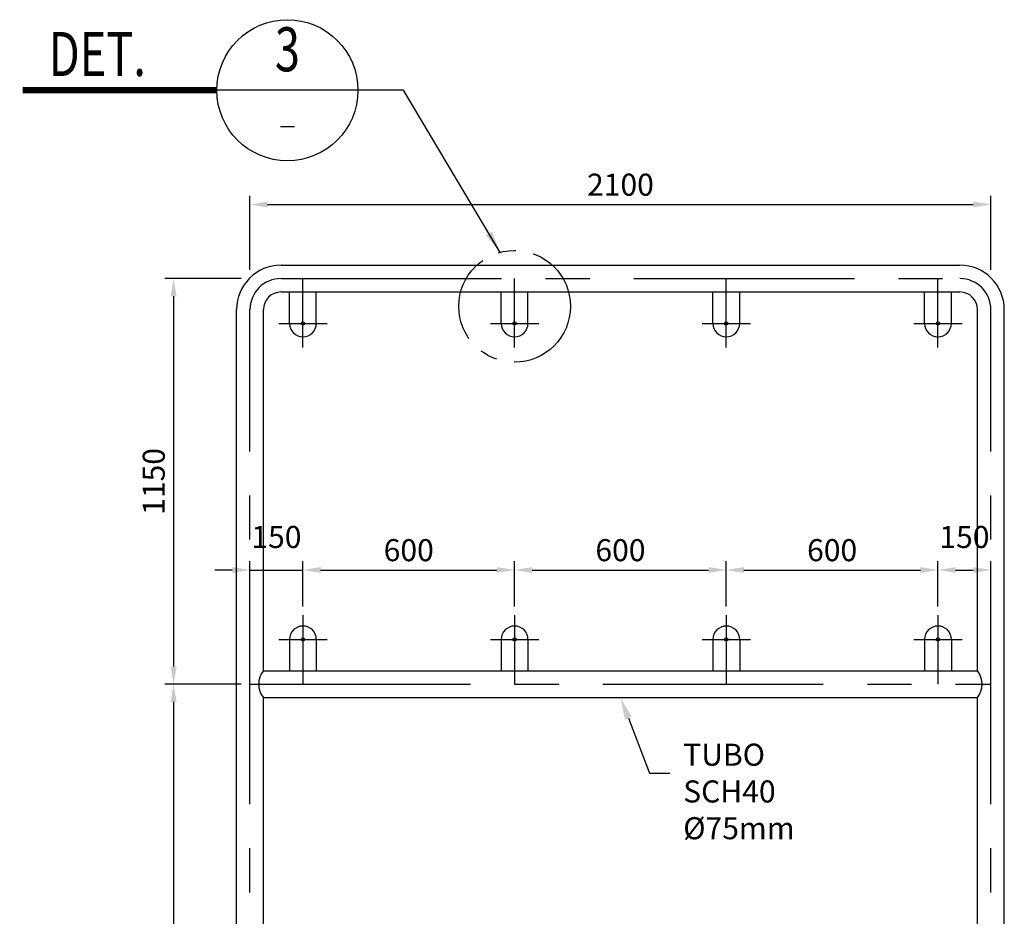
# Model space of a CAD drawing. Units: metres. Extents: x -5694 to -5320, y -1044 to -931.
# Drawn here: x -5641 to -5613, y -956 to -931 of the extents above; entities that cross this region are included whole.
import ezdxf
from ezdxf import colors
from ezdxf.entities.mleader import LeaderData, LeaderLine
from ezdxf.enums import TextEntityAlignment as Align
from ezdxf.math import Vec2, Vec3

# ---------------------------------------------------------------- set-up
doc = ezdxf.new("R2010")
doc.units = ezdxf.units.M
doc.linetypes.add('CENTER', pattern=[2, 1.25, -0.25, 0.25, -0.25])
for name, color, linetype in [('EJE', 1, 'Continuous'), ('TUBO', 3, 'Continuous'), ('X-SYM', 2, 'Continuous'), ('X-TEXT', 7, 'Continuous'), ('X-TIT', 6, 'Continuous'), ('X_Dim', 40, 'Continuous')]:
    doc.layers.add(name, color=color, linetype=linetype)
doc.styles.add('romans', font='romans.shx', dxfattribs={"width": 0.75})
doc.styles.get("Standard").update_dxf_attribs({"font": 'ARIAL.TTF'})
doc.dimstyles.new('DIM-1000-PLANTA', dxfattribs={"dimscale": 0.2, "dimtxt": 2.5, "dimasz": 2, "dimexe": 2, "dimexo": 2, "dimgap": 1, "dimtad": 1, "dimdec": 0, "dimlfac": 100, "dimzin": 1, "dimdsep": 46, "dimtxsty": 'romans', "dimcen": 2.5, "dimclrd": 256, "dimclre": 256, "dimclrt": 7, "dimadec": 0, "dimazin": 0, "dimtfac": 1, "dimtdec": 0, "dimtmove": 2, "dimatfit": 3, "dimfxl": 2, "dimtolj": 1, "dimtzin": 0, "dimarcsym": 0})
doc.dimstyles.get("Standard").update_dxf_attribs({"dimtxt": 0.18, "dimasz": 0.18, "dimexe": 0.18, "dimexo": 0.0625, "dimgap": 0.09, "dimtad": 0, "dimtih": 1, "dimtoh": 1, "dimdec": 4, "dimzin": 0, "dimdsep": 46, "dimtxsty": 'Standard', "dimcen": 0.09, "dimadec": 0, "dimazin": 0, "dimtfac": 1, "dimtdec": 4, "dimtofl": 0, "dimtmove": 0, "dimatfit": 3, "dimfxl": 1, "dimtolj": 1, "dimtzin": 0, "dimarcsym": 0})

# ---------------------------------------------------------------- blocks, each defined once
blk = doc.blocks.new('*D41')
at = {"layer": 'X_Dim', "linetype": 'Continuous', "lineweight": -2, "ltscale": 5}
for p, q in [((-5634.815, -937.68), (-5634.815, -935.581)), ((-5613.815, -937.68), (-5613.815, -935.581)), ((-5634.315, -935.831), (-5614.315, -935.831))]:
    blk.add_line(p, q, dxfattribs=at)
at = {"layer": 'X_Dim', "linetype": 'Continuous', "ltscale": 5}
for points in [[(-5634.315, -935.747), (-5634.315, -935.914), (-5634.815, -935.831)], [(-5614.315, -935.747), (-5614.315, -935.914), (-5613.815, -935.831)]]:
    blk.add_solid(points, dxfattribs=at)
at = {"layer": 'X_Dim', "color": 7, "linetype": 'Continuous', "lineweight": 0, "ltscale": 5, "insert": (-5624.315, -935.268), "char_height": 0.625, "attachment_point": 5, "style": 'romans'}
blk.add_mtext('\\A1;2100', dxfattribs=at)
blk = doc.blocks.new('*D42')
at = {"layer": 'X_Dim', "linetype": 'Continuous', "lineweight": -2, "ltscale": 5}
for p, q in [((-5635.065, -937.93), (-5637.23, -937.93)), ((-5636.98, -938.43), (-5636.98, -948.93)), ((-5635.065, -949.43), (-5637.23, -949.43))]:
    blk.add_line(p, q, dxfattribs=at)
at = {"layer": 'X_Dim', "linetype": 'Continuous', "ltscale": 5}
for points in [[(-5637.063, -938.43), (-5636.896, -938.43), (-5636.98, -937.93)], [(-5637.063, -948.93), (-5636.896, -948.93), (-5636.98, -949.43)]]:
    blk.add_solid(points, dxfattribs=at)
at = {"layer": 'X_Dim', "color": 7, "linetype": 'Continuous', "lineweight": 0, "ltscale": 5, "insert": (-5637.542, -943.68), "char_height": 0.625, "attachment_point": 5, "rotation": 90, "style": 'romans'}
blk.add_mtext('\\A1;1150', dxfattribs=at)
blk = doc.blocks.new('*D43')
at = {"layer": 'X_Dim', "linetype": 'Continuous', "lineweight": -2, "ltscale": 5}
for p, q in [((-5635.065, -949.43), (-5637.23, -949.43)), ((-5636.98, -949.93), (-5636.98, -971.93)), ((-5636.565, -972.43), (-5637.23, -972.43))]:
    blk.add_line(p, q, dxfattribs=at)
at = {"layer": 'X_Dim', "linetype": 'Continuous', "ltscale": 5}
for points in [[(-5637.063, -949.93), (-5636.896, -949.93), (-5636.98, -949.43)], [(-5637.063, -971.93), (-5636.896, -971.93), (-5636.98, -972.43)]]:
    blk.add_solid(points, dxfattribs=at)
at = {"layer": 'X_Dim', "color": 7, "linetype": 'Continuous', "lineweight": 0, "ltscale": 5, "insert": (-5637.542, -960.93), "char_height": 0.625, "attachment_point": 5, "rotation": 90, "style": 'romans'}
blk.add_mtext('\\A1;2300', dxfattribs=at)
blk = doc.blocks.new('*D46')
at = {"layer": 'X_Dim', "linetype": 'Continuous', "lineweight": -2, "ltscale": 5}
for p, q in [((-5634.815, -946.649), (-5634.815, -945.941)), ((-5633.315, -947.225), (-5633.315, -945.941)), ((-5635.315, -946.191), (-5635.815, -946.191)), ((-5634.815, -946.191), (-5633.315, -946.191)), ((-5632.815, -946.191), (-5632.315, -946.191))]:
    blk.add_line(p, q, dxfattribs=at)
at = {"layer": 'X_Dim', "linetype": 'Continuous', "ltscale": 5}
for points in [[(-5635.315, -946.108), (-5635.315, -946.275), (-5634.815, -946.191)], [(-5632.815, -946.108), (-5632.815, -946.275), (-5633.315, -946.191)]]:
    blk.add_solid(points, dxfattribs=at)
at = {"layer": 'X_Dim', "color": 7, "linetype": 'Continuous', "lineweight": 0, "ltscale": 5, "insert": (-5634.065, -945.254), "char_height": 0.625, "attachment_point": 5, "style": 'romans'}
blk.add_mtext('\\A1;150', dxfattribs=at)
blk = doc.blocks.new('*D106')
at = {"layer": 'X_Dim', "linetype": 'Continuous', "lineweight": -2, "ltscale": 5}
for p, q in [((-5633.315, -947.225), (-5633.315, -945.941)), ((-5627.315, -947.225), (-5627.315, -945.941)), ((-5632.815, -946.191), (-5627.815, -946.191))]:
    blk.add_line(p, q, dxfattribs=at)
at = {"layer": 'X_Dim', "linetype": 'Continuous', "ltscale": 5}
for points in [[(-5632.815, -946.108), (-5632.815, -946.275), (-5633.315, -946.191)], [(-5627.815, -946.108), (-5627.815, -946.275), (-5627.315, -946.191)]]:
    blk.add_solid(points, dxfattribs=at)
at = {"layer": 'X_Dim', "color": 7, "linetype": 'Continuous', "lineweight": 0, "ltscale": 5, "insert": (-5630.315, -945.629), "char_height": 0.625, "attachment_point": 5, "style": 'romans'}
blk.add_mtext('\\A1;600', dxfattribs=at)
blk = doc.blocks.new('*D107')
at = {"layer": 'X_Dim', "linetype": 'Continuous', "lineweight": -2, "ltscale": 5}
for p, q in [((-5627.315, -947.225), (-5627.315, -945.941)), ((-5621.315, -947.225), (-5621.315, -945.941)), ((-5626.815, -946.191), (-5621.815, -946.191))]:
    blk.add_line(p, q, dxfattribs=at)
at = {"layer": 'X_Dim', "linetype": 'Continuous', "ltscale": 5}
for points in [[(-5626.815, -946.108), (-5626.815, -946.275), (-5627.315, -946.191)], [(-5621.815, -946.108), (-5621.815, -946.275), (-5621.315, -946.191)]]:
    blk.add_solid(points, dxfattribs=at)
at = {"layer": 'X_Dim', "color": 7, "linetype": 'Continuous', "lineweight": 0, "ltscale": 5, "insert": (-5624.315, -945.629), "char_height": 0.625, "attachment_point": 5, "style": 'romans'}
blk.add_mtext('\\A1;600', dxfattribs=at)
blk = doc.blocks.new('*D108')
at = {"layer": 'X_Dim', "linetype": 'Continuous', "lineweight": -2, "ltscale": 5}
for p, q in [((-5621.315, -947.225), (-5621.315, -945.941)), ((-5615.315, -947.225), (-5615.315, -945.941)), ((-5620.815, -946.191), (-5615.815, -946.191))]:
    blk.add_line(p, q, dxfattribs=at)
at = {"layer": 'X_Dim', "linetype": 'Continuous', "ltscale": 5}
for points in [[(-5620.815, -946.108), (-5620.815, -946.275), (-5621.315, -946.191)], [(-5615.815, -946.108), (-5615.815, -946.275), (-5615.315, -946.191)]]:
    blk.add_solid(points, dxfattribs=at)
at = {"layer": 'X_Dim', "color": 7, "linetype": 'Continuous', "lineweight": 0, "ltscale": 5, "insert": (-5618.315, -945.629), "char_height": 0.625, "attachment_point": 5, "style": 'romans'}
blk.add_mtext('\\A1;600', dxfattribs=at)
blk = doc.blocks.new('*D109')
at = {"layer": 'X_Dim', "linetype": 'Continuous', "lineweight": -2, "ltscale": 5}
for p, q in [((-5615.315, -947.225), (-5615.315, -945.941)), ((-5613.815, -947.225), (-5613.815, -945.941)), ((-5614.815, -946.191), (-5614.315, -946.191))]:
    blk.add_line(p, q, dxfattribs=at)
at = {"layer": 'X_Dim', "linetype": 'Continuous', "ltscale": 5}
for points in [[(-5614.815, -946.108), (-5614.815, -946.275), (-5615.315, -946.191)], [(-5614.315, -946.108), (-5614.315, -946.275), (-5613.815, -946.191)]]:
    blk.add_solid(points, dxfattribs=at)
at = {"layer": 'X_Dim', "color": 7, "linetype": 'Continuous', "lineweight": 0, "ltscale": 5, "insert": (-5614.565, -945.254), "char_height": 0.625, "attachment_point": 5, "style": 'romans'}
blk.add_mtext('\\A1;150', dxfattribs=at)
blk = doc.blocks.new('13-TI')
at = {"layer": 'X-SYM'}
blk.add_line((38, 0), (22, 0), dxfattribs=at)
at = {"layer": 'X-SYM', "const_width": 0.7}
blk.add_lwpolyline([(22, 0), (0, 0)], dxfattribs=at)
at = {"layer": 'X-SYM'}
blk.add_circle((30, 0), 8, dxfattribs=at)
at = {"layer": 'X-TEXT'}
blk.add_line((29.21, -4.11), (30.79, -4.11), dxfattribs=at)
at = {"layer": 'X-TIT', "style": 'romans', "width": 0.75}
blk.add_text('DET.', height=5, dxfattribs=at).set_placement((2.94, 1.61))
blk.add_attdef('X', text='', height=5, dxfattribs=at).set_placement((30, 4), align=Align.MIDDLE)

msp = doc.modelspace()

# ---------------------------------------------------------------- linework, layer by layer
at = {"layer": 'EJE', "linetype": 'CENTER', "ltscale": 5}
for p, q in [((-5633.93522, -937.92962), (-5614.69522, -937.92962)), ((-5634.81522, -982.82999), (-5634.81522, -938.80962)), ((-5613.81522, -982.82999), (-5613.81522, -938.80962)), ((-5634.81522, -949.42962), (-5613.81522, -949.42962))]:
    msp.add_line(p, q, dxfattribs=at)
for points in [[(-5633.31522, -939.88409), (-5633.31522, -937.92962)], [(-5627.31522, -939.88409), (-5627.31522, -937.92962)], [(-5621.31522, -939.88409), (-5621.31522, -937.92962)], [(-5615.31522, -939.88409), (-5615.31522, -937.92962)], [(-5633.99969, -939.19962), (-5632.63075, -939.19962)], [(-5627.99969, -939.19962), (-5626.63075, -939.19962)], [(-5621.99969, -939.19962), (-5620.63075, -939.19962)], [(-5615.99969, -939.19962), (-5614.63075, -939.19962)], [(-5633.31522, -947.47515), (-5633.31522, -949.42962)], [(-5627.31522, -947.47515), (-5627.31522, -949.42962)], [(-5621.31522, -947.47515), (-5621.31522, -949.42962)], [(-5615.31522, -947.47515), (-5615.31522, -949.42962)], [(-5633.99969, -948.15962), (-5632.63075, -948.15962)], [(-5627.99969, -948.15962), (-5626.63075, -948.15962)], [(-5621.99969, -948.15962), (-5620.63075, -948.15962)], [(-5615.99969, -948.15962), (-5614.63075, -948.15962)]]:
    msp.add_lwpolyline(points, dxfattribs=at)
at = {"layer": 'EJE', "linetype": 'CENTER', "ltscale": 2}
msp.add_circle((-5627.31522, -938.71631), 1.58353, dxfattribs=at)
at = {"layer": 'EJE', "linetype": 'CENTER', "ltscale": 5}
for centre, start, end in [((-5633.93522, -938.80962), 90, 180), ((-5614.69522, -938.80962), 0, 90)]:
    msp.add_arc(centre, 0.88, start, end, dxfattribs=at)
at = {"layer": 'TUBO'}
for p, q in [((-5633.93522, -937.54962), (-5614.69522, -937.54962)), ((-5633.93522, -938.30962), (-5614.69522, -938.30962)), ((-5635.19522, -972.26962), (-5635.19522, -938.80962)), ((-5634.43522, -949.04962), (-5634.43522, -938.80962)), ((-5614.19522, -949.04962), (-5614.19522, -938.80962)), ((-5613.43522, -972.26962), (-5613.43522, -938.80962)), ((-5634.43522, -949.04962), (-5614.19522, -949.04962)), ((-5634.43522, -972.26962), (-5634.43522, -949.80962)), ((-5634.43522, -949.80962), (-5614.19522, -949.80962)), ((-5614.19522, -972.26962), (-5614.19522, -949.80962))]:
    msp.add_line(p, q, dxfattribs=at)
for points in [[(-5633.69522, -939.19962), (-5633.69522, -938.30962)], [(-5632.93522, -939.19962), (-5632.93522, -938.30962)], [(-5627.69522, -939.19962), (-5627.69522, -938.30962)], [(-5626.93522, -939.19962), (-5626.93522, -938.30962)], [(-5621.69522, -939.19962), (-5621.69522, -938.30962)], [(-5620.93522, -939.19962), (-5620.93522, -938.30962)], [(-5615.69522, -939.19962), (-5615.69522, -938.30962)], [(-5614.93522, -939.19962), (-5614.93522, -938.30962)], [(-5633.69522, -948.15962), (-5633.69522, -949.04962)], [(-5632.93522, -948.15962), (-5632.93522, -949.04962)], [(-5627.69522, -948.15962), (-5627.69522, -949.04962)], [(-5626.93522, -948.15962), (-5626.93522, -949.04962)], [(-5621.69522, -948.15962), (-5621.69522, -949.04962)], [(-5620.93522, -948.15962), (-5620.93522, -949.04962)], [(-5615.69522, -948.15962), (-5615.69522, -949.04962)], [(-5614.93522, -948.15962), (-5614.93522, -949.04962)]]:
    msp.add_lwpolyline(points, dxfattribs=at)
for centre in [(-5633.31522, -939.19962), (-5627.31522, -939.19962), (-5621.31522, -939.19962), (-5615.31522, -939.19962), (-5633.31522, -948.15962), (-5627.31522, -948.15962), (-5621.31522, -948.15962), (-5615.31522, -948.15962)]:
    msp.add_circle(centre, 0.0475, dxfattribs=at)
for centre, radius, start, end in [((-5633.93522, -938.80962), 1.26, 90, 180), ((-5614.69522, -938.80962), 1.26, 0, 90), ((-5633.93522, -938.80962), 0.5, 90, 180), ((-5614.69522, -938.80962), 0.5, 0, 90), ((-5633.31522, -939.19962), 0.38, 180, 0), ((-5627.31522, -939.19962), 0.38, 180, 0), ((-5621.31522, -939.19962), 0.38, 180, 0), ((-5615.31522, -939.19962), 0.38, 180, 0), ((-5633.31522, -948.15962), 0.38, 0, 180), ((-5627.31522, -948.15962), 0.38, 0, 180), ((-5621.31522, -948.15962), 0.38, 0, 180), ((-5615.31522, -948.15962), 0.38, 0, 180), ((-5633.95641, -949.42962), 0.61127, 141.562982, 218.437018), ((-5614.67402, -949.42962), 0.61127, 321.562982, 38.437018)]:
    msp.add_arc(centre, radius, start, end, dxfattribs=at)

# ---------------------------------------------------------------- block references
at = {"layer": 'X-SYM', "xscale": 0.25, "yscale": 0.25, "zscale": 0.25}
msp.add_blockref('13-TI', (-5641.25423, -932.59097), dxfattribs=at).add_auto_attribs({'X': '3'})

# ---------------------------------------------------------------- dimensions: what is measured, and where the dimension line sits
at = {"layer": 'X_Dim', "linetype": 'Continuous', "lineweight": 0, "ltscale": 5}
for base, p1, p2, picture, middle in [((-5613.81522, -935.83073), (-5634.81522, -937.92962), (-5613.81522, -937.92962), '*D41', (-5624.31522, -935.26823)), ((-5633.31522, -946.19138), (-5634.81522, -946.89866), (-5633.31522, -947.47515), '*D46', (-5634.06522, -945.25388)), ((-5613.81522, -946.19138), (-5615.31522, -947.47515), (-5613.81522, -947.47515), '*D109', (-5614.56522, -945.25388)), ((-5627.31522, -946.19138), (-5633.31522, -947.47515), (-5627.31522, -947.47515), '*D106', (-5630.31522, -945.62888)), ((-5621.31522, -946.19138), (-5627.31522, -947.47515), (-5621.31522, -947.47515), '*D107', (-5624.31522, -945.62888)), ((-5615.31522, -946.19138), (-5621.31522, -947.47515), (-5615.31522, -947.47515), '*D108', (-5618.31522, -945.62888))]:
    dim = msp.add_linear_dim(base=base, p1=p1, p2=p2, dimstyle='DIM-1000-PLANTA', override={"dimscale": 0.25, "dimexe": 1, "dimexo": 1}, dxfattribs=at)
    dim.commit()
    dim.dimension.update_dxf_attribs({"geometry": picture, "text_midpoint": middle})
for base, p1, p2, picture, middle in [((-5636.97983, -949.42962), (-5634.81522, -937.92962), (-5634.81522, -949.42962), '*D42', (-5637.54233, -943.67962)), ((-5636.97983, -972.42962), (-5634.81522, -949.42962), (-5636.31522, -972.42962), '*D43', (-5637.54233, -960.92962))]:
    dim = msp.add_linear_dim(base=base, p1=p1, p2=p2, angle=90, dimstyle='DIM-1000-PLANTA', override={"dimscale": 0.25, "dimexe": 1, "dimexo": 1}, dxfattribs=at)
    dim.commit()
    dim.dimension.update_dxf_attribs({"geometry": picture, "text_midpoint": middle})

# ---------------------------------------------------------------- leaders
at = {"layer": 'X_Dim'}
msp.add_leader([(-5627.72226, -937.186), (-5630.46754, -932.59097), (-5631.75423, -932.59097)], dimstyle='Standard', override={"dimscale": 0.25, "dimasz": 2.5}, dxfattribs=at)
ml = msp.add_multileader_mtext('Standard', dxfattribs=at)
ml.set_content('{\\C0;TUBO SCH40\\P%%C75mm}', color=256, style='romans')
ml.set_leader_properties()
ml.build(insert=Vec2(0, 0))
ml.multileader.update_dxf_attribs({"text_left_attachment_type": 2, "text_right_attachment_type": 2, "dogleg_length": 0.36, "arrow_head_size": 0.625})
ctx = ml.context
ctx.base_point, ctx.char_height, ctx.arrow_head_size, ctx.landing_gap_size, ctx.plane_origin = Vec3(-5622.9112, -951.94746), 0.625, 0.625, 0.375, Vec3(-5624.31522, -949.80962)
ctx.left_attachment, ctx.right_attachment = 2, 2
notes = []
notes.append((ctx, [(0, (1, 1, 0), (-5623.48958, -951.94746), (1, 0), 0.57837, [(0, [(-5624.31522, -949.80962)], 0, [])])]))
ctx.mtext.insert, ctx.mtext.flow_direction = Vec3(-5622.5362, -951.11412), 5
for ctx, leaders in notes:
    for number, flags, end, landing, length, lines in leaders:
        leader = LeaderData()
        leader.index, (leader.has_last_leader_line, leader.has_dogleg_vector, leader.attachment_direction) = number, flags
        leader.last_leader_point, leader.dogleg_vector, leader.dogleg_length = Vec3(end), Vec3(landing), length
        for number, points, colour, breaks in lines:
            line = LeaderLine()
            line.index, line.vertices, line.color, line.breaks = number, Vec3.list(points), colors.encode_raw_color(colour), breaks
            leader.lines.append(line)
        ctx.leaders.append(leader)

doc.saveas('drawing.dxf')
